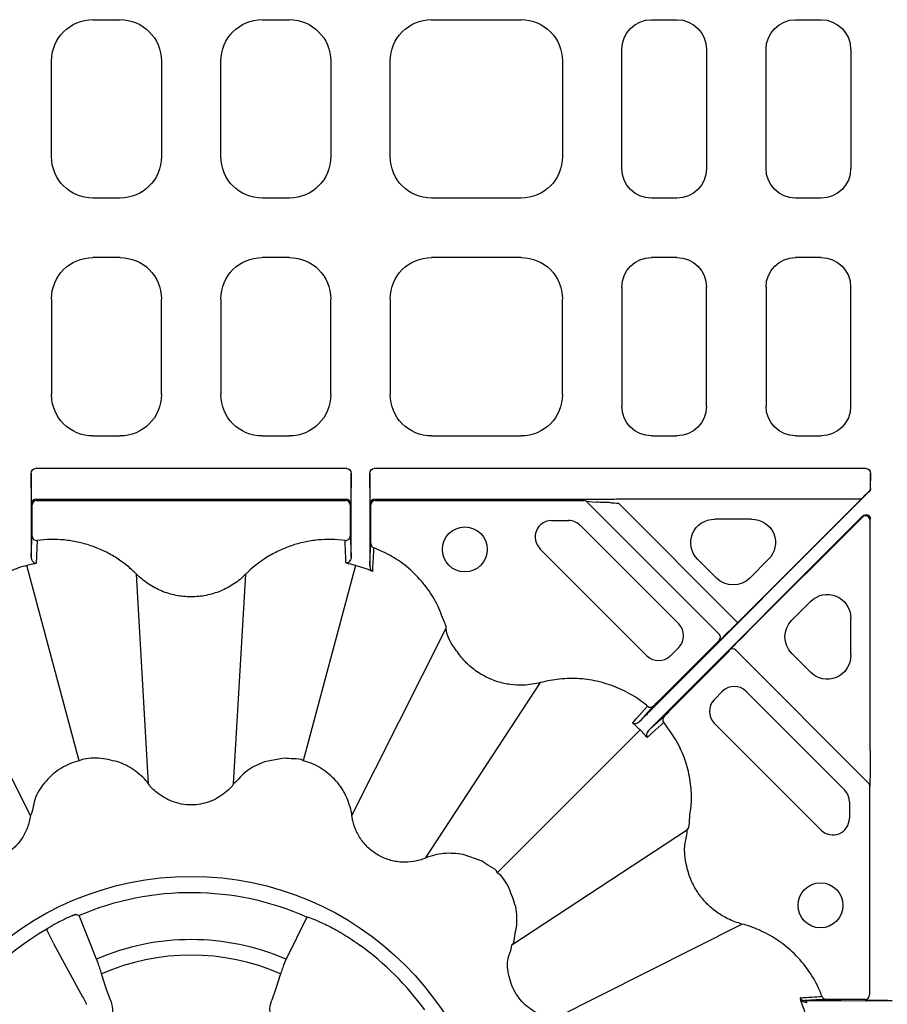
# Model space of a CAD drawing. Extents: x 13 to 3608, y 30 to 2544.
# Drawn here: x 1435 to 1581, y 673 to 839 of the extents above; entities that cross this region are included whole.
import ezdxf

# ---------------------------------------------------------------- set-up
doc = ezdxf.new("R2010")
doc.units = 0
doc.header["$LTSCALE"] = 12
doc.header["$MEASUREMENT"] = 0
doc.layers.add('DUENN-18', color=94, linetype='CONTINUOUS')
doc.layers.add('SICHTBAR', color=7, linetype='CONTINUOUS')

msp = doc.modelspace()

# ---------------------------------------------------------------- linework, layer by layer
at = {"layer": 'DUENN-18'}
for p, q in [((1447.49, 838.61), (1452.05, 838.61)), ((1475.99, 838.61), (1480.55, 838.61)), ((1504.49, 838.61), (1519.55, 838.61)), ((1541.5, 838.61), (1545.79, 838.61)), ((1565.75, 838.61), (1570.04, 838.61)), ((1536.52, 813.59), (1536.52, 833.63)), ((1550.77, 833.63), (1550.77, 813.59)), ((1560.77, 813.59), (1560.77, 833.63)), ((1575.02, 833.63), (1575.02, 813.59)), ((1440.52, 815.59), (1440.52, 831.64)), ((1459.02, 831.64), (1459.02, 815.59)), ((1469.02, 815.59), (1469.02, 831.64)), ((1487.52, 831.64), (1487.52, 815.59)), ((1497.52, 815.59), (1497.52, 831.64)), ((1526.52, 831.64), (1526.52, 815.59)), ((1452.05, 808.61), (1447.49, 808.61)), ((1480.55, 808.61), (1475.99, 808.61)), ((1519.55, 808.61), (1504.49, 808.61)), ((1545.79, 808.61), (1541.5, 808.61)), ((1570.04, 808.61), (1565.75, 808.61)), ((1452.05, 798.61), (1447.49, 798.61)), ((1480.55, 798.61), (1475.99, 798.61)), ((1519.55, 798.61), (1504.49, 798.61)), ((1545.79, 798.61), (1541.5, 798.61)), ((1570.04, 798.61), (1565.75, 798.61)), ((1536.52, 793.63), (1536.52, 773.59)), ((1550.77, 773.59), (1550.77, 793.63)), ((1560.77, 793.63), (1560.77, 773.59)), ((1575.02, 773.59), (1575.02, 793.63)), ((1440.52, 791.64), (1440.52, 775.59)), ((1459.02, 775.59), (1459.02, 791.64)), ((1469.02, 791.64), (1469.02, 775.59)), ((1487.52, 775.59), (1487.52, 791.64)), ((1497.52, 791.64), (1497.52, 775.59)), ((1526.52, 775.59), (1526.52, 791.64)), ((1447.49, 768.61), (1452.05, 768.61)), ((1475.99, 768.61), (1480.55, 768.61)), ((1504.49, 768.61), (1519.55, 768.61)), ((1541.5, 768.61), (1545.79, 768.61)), ((1565.75, 768.61), (1570.04, 768.61)), ((1437.17, 757.25), (1437.09, 762.31)), ((1437.09, 762.31), (1437.09, 752)), ((1490.21, 763.12), (1437.84, 763.12)), ((1490.95, 762.31), (1490.87, 757.25)), ((1490.95, 752), (1490.95, 762.31)), ((1494.17, 757.25), (1494.09, 762.31)), ((1494.09, 762.31), (1494.09, 751.46)), ((1577.61, 763.12), (1494.84, 763.12)), ((1578.36, 762.31), (1578.32, 759.78)), ((1578.36, 759.77), (1578.36, 762.31)), ((1542.34, 723.44), (1578.14, 759.24)), ((1577.54, 758.74), (1576.85, 758.06)), ((1437.27, 757.02), (1437.18, 757.11)), ((1437.27, 753.03), (1437.27, 757.02)), ((1437.92, 757.98), (1490.12, 757.98)), ((1438.02, 757.77), (1490.02, 757.77)), ((1490.87, 757.11), (1490.77, 757.02)), ((1490.77, 757.02), (1490.77, 753.03)), ((1494.27, 757.02), (1494.18, 757.11)), ((1494.27, 751.84), (1494.27, 757.02)), ((1494.92, 757.98), (1534.55, 757.98)), ((1495.02, 757.77), (1530.07, 757.77)), ((1530.63, 757.63), (1530.6, 757.55)), ((1530.6, 757.55), (1552.87, 735.28)), ((1535.92, 758.01), (1576.76, 758.01)), ((1535.92, 757.29), (1555.47, 737.74)), ((1576.85, 758.06), (1556, 737.21)), ((1577.08, 755.16), (1543.85, 721.93)), ((1524.7, 754.39), (1527.53, 754.39)), ((1529.5, 753.58), (1546.09, 736.99)), ((1558.35, 754.63), (1552.13, 754.63)), ((1557.62, 735.59), (1576.99, 754.96)), ((1578.27, 754.43), (1578.27, 715.68)), ((1540.74, 731.64), (1522.73, 749.65)), ((1445.16, 713.99), (1436.37, 746.82)), ((1491.68, 746.82), (1482.88, 713.99)), ((1549.31, 747.83), (1552.42, 744.72)), ((1558.06, 744.72), (1561.16, 747.83)), ((1456.87, 710.09), (1454.84, 745.35)), ((1454.84, 745.35), (1454.84, 745.35)), ((1471.17, 710.09), (1473.2, 745.35)), ((1568.23, 740.75), (1565.13, 737.65)), ((1575.04, 731.72), (1575.04, 737.94)), ((1436.97, 704.76), (1421.1, 736.31)), ((1491.07, 704.76), (1506.94, 736.31)), ((1552.87, 734.22), (1542.73, 724.08)), ((1552.98, 734.22), (1552.87, 734.22)), ((1544.49, 722.32), (1554.63, 732.46)), ((1546.09, 733.06), (1544.67, 731.64)), ((1578.04, 710.22), (1555.69, 732.57)), ((1565.13, 732.01), (1568.23, 728.9)), ((1503.45, 697.61), (1522.84, 727.13)), ((1552.05, 724.26), (1553.47, 725.68)), ((1557.4, 725.68), (1573.99, 709.09)), ((1570.05, 702.32), (1552.05, 720.33)), ((1515.54, 695.13), (1539.57, 719.17)), ((1456.87, 710.09), (1456.87, 710.09)), ((1578.26, 709.69), (1578.18, 709.66)), ((1578.18, 709.66), (1578.18, 674.61)), ((1574.8, 707.12), (1574.8, 704.29)), ((1518.02, 683.04), (1547.54, 702.43)), ((1448.12, 680.64), (1445.18, 687.97)), ((1483.48, 687.7), (1479.99, 680.61)), ((1525.17, 670.66), (1556.72, 686.53)), ((1439.79, 685.39), (1440.79, 683.38)), ((1440.93, 683.12), (1445.76, 674.26)), ((1449.8, 675.51), (1448.96, 678.17)), ((1479.08, 678.17), (1478.24, 675.51)), ((1445.76, 674.26), (1445.88, 674.04)), ((1445.88, 674.04), (1446.34, 673.15)), ((1450.49, 673.62), (1449.8, 675.51)), ((1478.24, 675.51), (1477.59, 673.71)), ((1566.95, 673.73), (1567.3, 673.67)), ((1577.43, 673.86), (1572.25, 673.86)), ((1573.42, 673.67), (1577.68, 673.61)), ((1577.52, 673.76), (1577.43, 673.86)), ((1577.61, 673.68), (1577.52, 673.76)), ((1581.21, 673.67), (1578.83, 673.67))]:
    msp.add_line(p, q, dxfattribs=at)
at = {"layer": 'DUENN-18', "flags": 128}
for points in [[(1555.47, 737.74), (1555.57, 737.64), (1555.67, 737.54), (1555.76, 737.45), (1555.84, 737.37), (1555.91, 737.3), (1555.96, 737.25), (1555.99, 737.22), (1556, 737.21)], [(1538.31, 720.35), (1538.39, 720.44), (1538.56, 720.63), (1538.65, 720.72), (1538.98, 721.1), (1540.32, 722.58), (1540.84, 723.15)], [(1541.85, 723.2), (1539.58, 720.68), (1539.51, 720.6)], [(1543.56, 720.43), (1543.47, 720.34), (1543.1, 720.01), (1541.62, 718.67), (1541.04, 718.15), (1540.95, 718.07), (1540.76, 717.9)], [(1541.01, 719.1), (1541.08, 719.17), (1543.61, 721.44)]]:
    msp.add_lwpolyline(points, dxfattribs=at)
at = {"layer": 'DUENN-18'}
for centre in [(1510.08, 749.53), (1569.94, 689.67)]:
    msp.add_circle(centre, 3.78, dxfattribs=at)
for centre, radius, start, end in [((1437.91, 757.24), 0.739, 89.1004, 178.9134), ((1438.02, 757.02), 0.75, 90.0016, 179.9975), ((1490.02, 757.02), 0.75, 0.0015, 89.9971), ((1490.13, 757.24), 0.739, 1.0866, 90.8996), ((1494.91, 757.24), 0.739, 89.1004, 178.9134), ((1495.02, 757.02), 0.75, 90.0007, 179.9985), ((1530.07, 757.02), 0.75, 45.0021, 90.0004), ((1577.52, 754.43), 0.75, 0.0042, 134.9955), ((1524.7, 751.61), 2.78, 90, 225), ((1527.53, 751.61), 2.78, 45, 90), ((1438.01, 751.78), 0.749, 180.1458, 277.6232), ((1490.03, 751.78), 0.749, 262.3747, 359.8562), ((1495.01, 750.52), 0.748, 180.0896, 249.4731), ((1544.12, 735.02), 2.78, 315, 45), ((1552.34, 734.75), 0.75, 315.0072, 44.9928), ((1555.16, 732.04), 0.75, 45, 135), ((1542.7, 733.61), 2.78, 225, 315), ((1555.43, 723.71), 2.78, 45, 135), ((1554.02, 722.29), 2.78, 135, 225), ((1541.32, 723.73), 0.749, 229.8594, 314.8858), ((1544.14, 720.91), 0.749, 135.1146, 220.1393), ((1572.02, 707.12), 2.78, 0, 45), ((1577.51, 709.69), 0.75, 0.0015, 44.994), ((1572.02, 704.29), 2.78, 225, 0), ((1464.02, 643.61), 48.19, 66.1884, 113.0168), ((1464.02, 643.61), 48.57, 119.9632, 150.0368), ((1464.02, 643.61), 40.3, 66.6579, 113.2482), ((1464.02, 643.61), 48.54, 35.9011, 54.0989), ((1464.02, 643.61), 37.7, 66.4543, 113.5457), ((1570.92, 674.6), 0.748, 200.5257, 269.9117), ((1577.43, 674.61), 0.75, 270.0037, 359.9951), ((1567.23, 673.26), 0.417, 0.5549, 80.7435)]:
    msp.add_arc(centre, radius, start, end, dxfattribs=at)
at = {"layer": 'DUENN-18', "extrusion": (0, 0, -1)}
for centre, major_axis, ratio, start_param, end_param in [((1447.55, 831.59), (-4.99, 4.99), 0.992433, 5.501585, 7.064785), ((1451.99, 831.59), (4.99, 4.99), 0.992433, 5.501585, 7.064785), ((1476.05, 831.59), (-4.99, 4.99), 0.992433, 5.501585, 7.064785), ((1480.49, 831.59), (4.99, 4.99), 0.992433, 5.501585, 7.064785), ((1504.55, 831.59), (-4.99, 4.99), 0.992433, 5.501585, 7.064785), ((1519.49, 831.59), (4.99, 4.99), 0.992433, 5.501585, 7.064785), ((1541.54, 833.59), (-3.56, 3.56), 0.992433, 5.501585, 7.064785), ((1545.75, 833.59), (3.56, 3.56), 0.992433, 5.501585, 7.064785), ((1565.79, 833.59), (-3.56, 3.56), 0.992433, 5.501585, 7.064785), ((1570, 833.59), (3.56, 3.56), 0.992433, 5.501585, 7.064785), ((1447.55, 815.64), (-4.99, -4.99), 0.992433, 5.501585, 7.064785), ((1451.99, 815.64), (4.99, -4.99), 0.992433, 5.501585, 7.064785), ((1476.05, 815.64), (-4.99, -4.99), 0.992433, 5.501585, 7.064785), ((1480.49, 815.64), (4.99, -4.99), 0.992433, 5.501585, 7.064785), ((1504.55, 815.64), (-4.99, -4.99), 0.992433, 5.501585, 7.064785), ((1519.49, 815.64), (4.99, -4.99), 0.992433, 5.501585, 7.064785), ((1541.54, 813.63), (-3.56, -3.56), 0.992433, 5.501585, 7.064785), ((1545.75, 813.63), (3.56, -3.56), 0.992433, 5.501585, 7.064785), ((1565.79, 813.63), (-3.56, -3.56), 0.992433, 5.501585, 7.064785), ((1570, 813.63), (3.56, -3.56), 0.992433, 5.501585, 7.064785), ((1447.55, 791.59), (-4.99, 4.99), 0.992433, 5.501585, 7.064785), ((1451.99, 791.59), (4.99, 4.99), 0.992433, 5.501585, 7.064785), ((1476.05, 791.59), (-4.99, 4.99), 0.992433, 5.501585, 7.064785), ((1480.49, 791.59), (4.99, 4.99), 0.992433, 5.501585, 7.064785), ((1504.55, 791.59), (-4.99, 4.99), 0.992433, 5.501585, 7.064785), ((1519.49, 791.59), (4.99, 4.99), 0.992433, 5.501585, 7.064785), ((1541.54, 793.59), (-3.56, 3.56), 0.992433, 5.501585, 7.064785), ((1545.75, 793.59), (3.56, 3.56), 0.992433, 5.501585, 7.064785), ((1565.79, 793.59), (-3.56, 3.56), 0.992433, 5.501585, 7.064785), ((1570, 793.59), (3.56, 3.56), 0.992433, 5.501585, 7.064785), ((1447.55, 775.64), (-4.99, -4.99), 0.992433, 5.501585, 7.064785), ((1451.99, 775.64), (4.99, -4.99), 0.992433, 5.501585, 7.064785), ((1476.05, 775.64), (-4.99, -4.99), 0.992433, 5.501585, 7.064785), ((1480.49, 775.64), (4.99, -4.99), 0.992433, 5.501585, 7.064785), ((1504.55, 775.64), (-4.99, -4.99), 0.992433, 5.501585, 7.064785), ((1519.49, 775.64), (4.99, -4.99), 0.992433, 5.501585, 7.064785), ((1541.54, 773.63), (-3.56, -3.56), 0.992433, 5.501585, 7.064785), ((1545.75, 773.63), (3.56, -3.56), 0.992433, 5.501585, 7.064785), ((1565.79, 773.63), (-3.56, -3.56), 0.992433, 5.501585, 7.064785), ((1570, 773.63), (3.56, -3.56), 0.992433, 5.501585, 7.064785), ((1437.84, 762.31), (-0.013, 0.811), 0.924615, 4.729246, 6.298913), ((1490.2, 762.31), (0.013, 0.811), 0.924615, 6.267457, 7.837124), ((1494.84, 762.31), (-0.013, 0.811), 0.924615, 4.729246, 6.298913), ((1577.61, 762.31), (0.013, 0.811), 0.924615, 6.267457, 7.837124), ((1577.55, 758.73), (-0.762, -0.745), 0.011728, 1.56691, 2.351187), ((1577.57, 759.78), (-0.634, -0.416), 0.964763, 3.739072, 4.524462), ((1577.61, 759.77), (-0.693, 0.287), 0.999974, 2.748898, 3.534288), ((1437.18, 761.36), (0, 4.25), 0.004363, 3.145956, 3.403392), ((1490.87, 761.36), (0, 4.25), 0.004363, 2.879793, 3.137229), ((1494.18, 761.36), (0, 4.25), 0.004363, 3.145956, 3.403392), ((1536.11, 757.1), (-5.48, 0.53), 0.003028, 0.000686, 0.796828), ((1537.06, 756.87), (-6.12, 0.22), 0.182676, 1.140497, 1.376998), ((1537.06, 756.15), (-5.6, 0.78), 0.176641, 1.104935, 1.341436), ((1575.79, 758.06), (-1.08, -0.04), 0.182676, 3.339754, 3.59719), ((1577.61, 754.63), (0.287, 0.693), 0.999848, 5.105111, 7.46126), ((1552.2, 750.61), (-3.79, 1.57), 0.974848, 5.114175, 7.452195), ((1558.27, 750.61), (3.79, 1.57), 0.974848, 5.114175, 7.452195), ((1555.24, 747.58), (0, -4.03), 0.992433, 5.501585, 7.064785), ((1571.02, 737.86), (1.57, 3.79), 0.974848, 5.114175, 7.452195), ((1555.98, 737.22), (3.01, 3.01), 0.004363, 1.570796, 3.137229), ((1567.99, 734.83), (-4.03, 0), 0.992433, 5.501585, 7.064785), ((1557.63, 735.57), (3.01, 3.01), 0.004363, 3.145956, 4.712389), ((1571.02, 731.79), (1.57, -3.79), 0.974848, 5.114175, 7.452195), ((1578.26, 715.7), (0, 6.01), 0.003085, 1.573882, 3.140315), ((1369.84, 613.92), (-117.76, -37.13), 0.600244, 2.432116, 2.437647), ((1484.89, 637.03), (-52.27, 16.48), 0.916887, 1.2635, 1.264669), ((1445.55, 672.06), (5.12, -1.14), 0.953057, 5.737515, 6.828856), ((1482.31, 672.02), (4.91, 1.09), 0.994663, 2.576783, 3.706402), ((1581.99, 673.61), (-4.5, 0), 0.004363, 4.712389, 5.991729)]:
    msp.add_ellipse(centre, major_axis=major_axis, ratio=ratio, start_param=start_param, end_param=end_param, dxfattribs=at)
at = {"layer": 'DUENN-18'}
for points, knots in [([(1534.67, 757.38), (1534.25, 757.4), (1533.83, 757.41), (1533.03, 757.43), (1532.65, 757.45), (1532.28, 757.48)], [0, 0, 0, 0, 0.5, 0.5, 1, 1, 1, 1]), ([(1437.09, 752), (1437.09, 751.31), (1437.09, 750.64), (1437.09, 749.68), (1437.09, 749.37), (1437.08, 748.78), (1437.08, 748.51), (1437.08, 748.25)], [0, 0, 0, 0, 0.5, 0.5, 0.75, 0.75, 1, 1, 1, 1]), ([(1437.08, 748.25), (1437.08, 748.27), (1437.11, 748.89), (1437.18, 750.07), (1437.23, 751.21), (1437.26, 751.78)], [0, 0, 0, 0, 0.021573, 0.519409, 1, 1, 1, 1]), ([(1437.26, 751.78), (1437.26, 751.8), (1437.26, 751.85), (1437.27, 752.1), (1437.27, 752.44), (1437.27, 752.77), (1437.27, 752.97), (1437.27, 753.03)], [0, 0, 0, 0, 0.224592, 0.449142, 0.674832, 0.902399, 1, 1, 1, 1]), ([(1490.77, 753.03), (1490.77, 752.72), (1490.78, 752.41), (1490.78, 752.07), (1490.78, 751.97), (1490.78, 751.83), (1490.78, 751.79), (1490.78, 751.78)], [0, 0, 0, 0, 0.5, 0.5, 0.75, 0.75, 1, 1, 1, 1]), ([(1490.78, 751.78), (1490.81, 751.21), (1490.84, 750.64), (1490.87, 750.08), (1490.9, 749.49), (1490.93, 748.91), (1490.96, 748.32), (1490.96, 748.3), (1490.96, 748.27), (1490.96, 748.25)], [0, 0, 0, 0, 0.02014902, 0.02014902, 0.02014902, 0.04075401, 0.04075401, 0.04075401, 0.04165258, 0.04165258, 0.04165258, 0.04165258]), ([(1490.96, 748.25), (1490.96, 748.51), (1490.96, 748.78), (1490.96, 749.37), (1490.96, 749.68), (1490.96, 750.64), (1490.95, 751.31), (1490.95, 752)], [0, 0, 0, 0, 0.25, 0.25, 0.5, 0.5, 1, 1, 1, 1]), ([(1494.26, 750.51), (1494.26, 750.53), (1494.26, 750.58), (1494.27, 750.73), (1494.27, 750.83), (1494.27, 751.07), (1494.27, 751.22), (1494.27, 751.52), (1494.27, 751.68), (1494.27, 751.84)], [0, 0, 0, 0, 0.25, 0.25, 0.5, 0.5, 0.75, 0.75, 1, 1, 1, 1]), ([(1438.11, 751.04), (1438.09, 750.47), (1438.04, 749.33), (1437.99, 748.13), (1437.96, 747.41), (1437.96, 747.28), (1437.95, 747.19)], [0, 0, 0, 0, 0.440786, 0.898695, 0.931725, 1, 1, 1, 1]), ([(1454.84, 745.35), (1454.3, 745.9), (1453.72, 746.41), (1452.53, 747.36), (1451.91, 747.8), (1450.62, 748.6), (1449.96, 748.97), (1448.57, 749.62), (1447.86, 749.91), (1446.41, 750.4), (1445.67, 750.61), (1444.55, 750.85), (1444.17, 750.92), (1443.41, 751.03), (1443.03, 751.08), (1441.14, 751.26), (1439.63, 751.24), (1438.11, 751.04)], [0, 0, 0, 0, 0.125, 0.125, 0.25, 0.25, 0.375, 0.375, 0.5, 0.5, 0.625, 0.625, 0.6875, 0.6875, 0.75, 0.75, 1, 1, 1, 1]), ([(1489.93, 751.04), (1488.41, 751.24), (1486.89, 751.26), (1485, 751.08), (1484.62, 751.03), (1483.86, 750.91), (1483.48, 750.84), (1482.36, 750.6), (1481.62, 750.4), (1480.18, 749.91), (1479.47, 749.62), (1478.08, 748.96), (1477.41, 748.6), (1475.48, 747.39), (1474.29, 746.44), (1473.2, 745.35)], [0, 0, 0, 0, 0.25, 0.25, 0.3125, 0.3125, 0.375, 0.375, 0.5, 0.5, 0.625, 0.625, 0.75, 0.75, 1, 1, 1, 1]), ([(1490.09, 747.19), (1490.09, 747.23), (1490.09, 747.28), (1490.08, 747.32), (1490.08, 747.41), (1490.08, 747.49), (1490.07, 747.58), (1490.05, 748.17), (1490.03, 748.75), (1490, 749.34), (1489.98, 749.91), (1489.95, 750.47), (1489.93, 751.04)], [-0.00460057, -0.00460057, -0.00460057, -0.00460057, -0.00310057, -0.00310057, -0.00310057, 0, 0, 0, 0.0206639, 0.0206639, 0.0206639, 0.04081252, 0.04081252, 0.04081252, 0.04081252]), ([(1494.09, 751.46), (1494.09, 750.97), (1494.09, 749.83), (1494.08, 748.13), (1494.08, 747.23), (1494.08, 746.78)], [0, 0, 0, 0, 0.275589, 0.637558, 1, 1, 1, 1]), ([(1494.08, 746.78), (1494.08, 746.84), (1494.11, 747.5), (1494.18, 748.75), (1494.23, 749.93), (1494.26, 750.51)], [0, 0, 0, 0, 0.041959, 0.529543, 1, 1, 1, 1]), ([(1494.75, 749.82), (1494.72, 749.24), (1494.68, 748.65), (1494.65, 748.07), (1494.61, 747.47), (1494.58, 746.86), (1494.54, 746.25), (1494.54, 746.2), (1494.54, 746.16), (1494.53, 746.12), (1494.53, 746.03), (1494.52, 745.94), (1494.52, 745.84)], [0, 0, 0, 0, 0.02001755, 0.02001755, 0.02001755, 0.04082286, 0.04082286, 0.04082286, 0.04232286, 0.04232286, 0.04232286, 0.04542697, 0.04542697, 0.04542697, 0.04542697]), ([(1506.94, 736.31), (1506.94, 736.31), (1506.94, 736.66), (1506.31, 738.03), (1505.49, 740.44), (1503.45, 743.56), (1500.91, 746.26), (1497.87, 748.45), (1495.79, 749.36), (1494.75, 749.82)], [0, 0, 0, 0, 0.000003, 0.054487, 0.231996, 0.409501, 0.639654, 0.819829, 1, 1, 1, 1]), ([(1436.37, 746.82), (1436.37, 746.82), (1435.9, 746.7), (1434.94, 746.42), (1434.01, 746.04), (1433.52, 745.84)], [0, 0, 0, 0, 0.00002, 0.4788, 1, 1, 1, 1]), ([(1437.95, 747.19), (1437.75, 747.15), (1437.22, 747.05), (1436.7, 746.9), (1436.37, 746.82), (1436.37, 746.82)], [0, 0, 0, 0, 0.374256, 0.999962, 1, 1, 1, 1]), ([(1437.08, 748.25), (1437.1, 748.11), (1437.14, 747.77), (1437.48, 747.35), (1437.78, 747.21), (1437.95, 747.19), (1437.95, 747.19)], [0, 0, 0, 0, 0.186463, 0.492516, 0.996269, 1, 1, 1, 1]), ([(1490.96, 748.25), (1490.96, 748.15), (1490.95, 748.06), (1490.91, 747.9), (1490.88, 747.83), (1490.78, 747.64), (1490.7, 747.54), (1490.45, 747.29), (1490.26, 747.21), (1490.09, 747.19)], [0, 0, 0, 0, 0.125, 0.125, 0.25, 0.25, 0.5, 0.5, 1, 1, 1, 1]), ([(1494.08, 746.78), (1494.11, 746.58), (1494.17, 746.18), (1494.4, 745.94), (1494.52, 745.84), (1494.52, 745.84)], [0, 0, 0, 0, 0.5011997, 0.9950503, 1, 1, 1, 1]), ([(1473.2, 745.35), (1472.9, 745.05), (1472.58, 744.76), (1471.92, 744.22), (1471.57, 743.97), (1470.51, 743.26), (1469.77, 742.86), (1468.59, 742.37), (1468.19, 742.23), (1467.37, 741.98), (1466.96, 741.88), (1465.71, 741.63), (1464.87, 741.55), (1463.59, 741.55), (1463.16, 741.57), (1462.31, 741.65), (1461.89, 741.72), (1460.64, 741.97), (1459.83, 742.21), (1458.65, 742.7), (1458.26, 742.89), (1457.51, 743.29), (1457.15, 743.51), (1456.45, 743.98), (1456.11, 744.23), (1455.46, 744.77), (1455.14, 745.05), (1454.84, 745.35)], [0, 0, 0, 0, 0.0625, 0.0625, 0.125, 0.125, 0.25, 0.25, 0.3125, 0.3125, 0.375, 0.375, 0.5, 0.5, 0.5625, 0.5625, 0.625, 0.625, 0.75, 0.75, 0.8125, 0.8125, 0.875, 0.875, 0.9375, 0.9375, 1, 1, 1, 1]), ([(1522.84, 727.13), (1522.84, 727.13), (1521.89, 726.9), (1520.18, 726.62), (1517.73, 726.75), (1514.95, 727.36), (1512.32, 728.68), (1510.05, 730.63), (1508.3, 732.96), (1506.94, 734.93), (1506.94, 736.31), (1506.94, 736.31)], [0, 0, 0, 0, 0.000003, 0.145426, 0.252708, 0.359989, 0.563511, 0.679494, 0.795476, 0.999997, 1, 1, 1, 1]), ([(1540.84, 723.15), (1540.56, 723.38), (1539.41, 724.31), (1537.19, 725.69), (1534.69, 726.73), (1532.09, 727.46), (1529.4, 727.86), (1526.06, 727.83), (1523.89, 727.4), (1522.84, 727.13), (1522.84, 727.13)], [0, 0, 0, 0, 0.056577, 0.231651, 0.406734, 0.47906, 0.654972, 0.830877, 0.999997, 1, 1, 1, 1]), ([(1542.73, 724.08), (1542.62, 723.97), (1542.51, 723.86), (1542.31, 723.66), (1542.21, 723.56), (1541.97, 723.32), (1541.87, 723.22), (1541.85, 723.2)], [0, 0, 0, 0, 0.25, 0.25, 0.5, 0.5, 1, 1, 1, 1]), ([(1539.51, 720.6), (1539.69, 720.78), (1539.89, 720.99), (1540.33, 721.42), (1540.56, 721.65), (1540.92, 722.02), (1541.04, 722.14), (1541.3, 722.4), (1541.43, 722.52), (1541.81, 722.91), (1542.08, 723.17), (1542.34, 723.44)], [0, 0, 0, 0, 0.25, 0.25, 0.5, 0.5, 0.625, 0.625, 0.75, 0.75, 1, 1, 1, 1]), ([(1543.61, 721.44), (1543.61, 721.44), (1543.63, 721.46), (1543.72, 721.55), (1543.93, 721.75), (1544.19, 722.02), (1544.39, 722.22), (1544.49, 722.32)], [0, 0, 0, 0, 0.0908474, 0.3173677, 0.5446709, 0.7723485, 1, 1, 1, 1]), ([(1538.31, 720.35), (1538.31, 720.35), (1538.39, 720.31), (1538.64, 720.25), (1539.06, 720.26), (1539.39, 720.51), (1539.51, 720.6)], [0, 0, 0, 0, 0.004144, 0.264408, 0.727369, 1, 1, 1, 1]), ([(1539.57, 719.17), (1539.57, 719.17), (1539.34, 719.34), (1538.97, 719.79), (1538.53, 720.16), (1538.31, 720.35)], [0, 0, 0, 0, 0.000043, 0.498717, 1, 1, 1, 1]), ([(1543.85, 721.93), (1543.41, 721.5), (1542.54, 720.62), (1541.59, 719.67), (1541.14, 719.23), (1541.01, 719.1)], [0, 0, 0, 0, 0.412284, 0.82456, 1, 1, 1, 1]), ([(1547.54, 702.43), (1547.54, 702.43), (1547.93, 702.82), (1547.82, 704.61), (1548.37, 707.02), (1548.13, 710.23), (1547.47, 713.39), (1546.09, 716.98), (1544.49, 719.16), (1543.56, 720.43)], [0, 0, 0, 0, 0.000004, 0.086014, 0.244952, 0.403887, 0.578899, 0.753916, 1, 1, 1, 1]), ([(1540.76, 717.9), (1540.56, 718.11), (1540.17, 718.53), (1539.82, 719.01), (1539.57, 719.17), (1539.57, 719.17)], [0, 0, 0, 0, 0.501297, 0.999959, 1, 1, 1, 1]), ([(1541.01, 719.1), (1540.92, 718.98), (1540.67, 718.65), (1540.66, 718.23), (1540.72, 717.98), (1540.76, 717.9), (1540.76, 717.9)], [0, 0, 0, 0, 0.272633, 0.735594, 0.99586, 1, 1, 1, 1]), ([(1556.72, 686.53), (1556.72, 686.53), (1555.91, 686.74), (1554.44, 687.31), (1552.46, 688.48), (1550.76, 689.93), (1549.32, 691.69), (1547.87, 694.24), (1547.15, 697.12), (1546.98, 700.11), (1547.54, 701.64), (1547.54, 702.43), (1547.54, 702.43)], [0, 0, 0, 0, 0.000003, 0.12332, 0.230573, 0.33783, 0.450817, 0.563805, 0.767185, 0.883592, 0.999997, 1, 1, 1, 1]), ([(1444.66, 688.13), (1444.66, 688.13), (1444.65, 688.13), (1444.63, 688.13), (1444.59, 688.12), (1444.55, 688.11), (1444.48, 688.09), (1444.41, 688.06), (1444.31, 688.03), (1444.2, 687.99), (1444.07, 687.94), (1443.92, 687.87), (1443.63, 687.75), (1443.11, 687.52), (1442.29, 687.14), (1441.38, 686.66), (1440.81, 686.34), (1440.51, 686.17), (1440.39, 686.09), (1440.26, 686.01), (1440.12, 685.92), (1439.98, 685.84), (1439.85, 685.75), (1439.79, 685.71), (1439.76, 685.69)], [0, 0, 0, 0, 0.020988, 0.043013, 0.06611, 0.090309, 0.115632, 0.142091, 0.169689, 0.198413, 0.228237, 0.259118, 0.296315, 0.388192, 0.516841, 0.645423, 0.774173, 0.791768, 0.815368, 0.844469, 0.878391, 0.916289, 0.957181, 1, 1, 1, 1]), ([(1483.54, 687.7), (1483.74, 687.65), (1484.14, 687.56), (1485.94, 686.82), (1488.32, 685.62), (1490.64, 684.23), (1492.01, 683.26), (1492.48, 682.93)], [0, 0, 0, 0, 0.221732, 0.443517, 0.663914, 0.883885, 1, 1, 1, 1]), ([(1439.76, 685.69), (1439.74, 685.67), (1439.71, 685.63), (1439.73, 685.55), (1439.74, 685.52)], [0, 0, 0, 0, 0.657876, 1, 1, 1, 1]), ([(1439.74, 685.52), (1439.75, 685.5), (1439.76, 685.45), (1439.78, 685.41), (1439.79, 685.39)], [0, 0, 0, 0, 0.51399, 1, 1, 1, 1]), ([(1570.22, 674.34), (1570.03, 674.82), (1569.37, 676.46), (1567.79, 679.08), (1565.37, 681.83), (1562.6, 684), (1559.73, 685.56), (1557.71, 686.29), (1556.72, 686.53), (1556.72, 686.53)], [0, 0, 0, 0, 0.081848, 0.28187, 0.481891, 0.660324, 0.838753, 0.999997, 1, 1, 1, 1]), ([(1440.79, 683.38), (1440.82, 683.33), (1440.86, 683.25), (1440.92, 683.15), (1440.93, 683.12)], [0, 0, 0, 0, 0.772621, 1, 1, 1, 1]), ([(1448.96, 678.17), (1448.86, 678.5), (1448.65, 679.14), (1448.34, 680.04), (1448.19, 680.43), (1448.12, 680.64)], [0, 0, 0, 0, 0.323236, 0.64654, 1, 1, 1, 1]), ([(1479.99, 680.61), (1479.91, 680.43), (1479.74, 680.08), (1479.44, 679.25), (1479.21, 678.58), (1479.1, 678.22), (1479.08, 678.17)], [0, 0, 0, 0, 0.318897, 0.637778, 0.95726, 1, 1, 1, 1]), ([(1566.55, 674.13), (1566.54, 674.13), (1566.53, 674.11), (1566.52, 674.06), (1566.52, 674.03), (1566.54, 673.91), (1566.56, 673.79), (1566.58, 673.66)], [0, 0, 0, 0, 0.25, 0.25, 0.5, 0.5, 1, 1, 1, 1]), ([(1566.55, 674.13), (1567.19, 674.16), (1568.42, 674.23), (1569.64, 674.31), (1570.22, 674.34)], [0, 0, 0, 0, 0.5209268, 1, 1, 1, 1]), ([(1446.34, 673.15), (1446.36, 673.11), (1446.39, 673.04), (1446.39, 673.03), (1446.39, 673.03)], [0, 0, 0, 0, 0.533372, 1, 1, 1, 1]), ([(1566.58, 673.66), (1566.58, 673.66), (1566.59, 673.67), (1566.59, 673.68), (1566.65, 673.75), (1566.82, 673.74), (1566.95, 673.73)], [0, 0, 0, 0, 0.0071902, 0.0570067, 0.2527558, 1, 1, 1, 1]), ([(1567.17, 673.39), (1567.09, 673.43), (1566.87, 673.52), (1566.68, 673.59), (1566.61, 673.64), (1566.59, 673.66), (1566.58, 673.66)], [0, 0, 0, 0, 0.30148, 0.731401, 0.992688, 1, 1, 1, 1]), ([(1567.17, 673.39), (1567.17, 673.47), (1567.14, 673.54), (1567.06, 673.66), (1567.01, 673.7), (1566.95, 673.73)], [0, 0, 0, 0, 0.5, 0.5, 1, 1, 1, 1]), ([(1570.92, 673.85), (1570.34, 673.82), (1569.13, 673.76), (1567.92, 673.7), (1567.3, 673.67)], [0, 0, 0, 0, 0.487032, 1, 1, 1, 1]), ([(1567.3, 673.67), (1567.59, 673.67), (1568.19, 673.68), (1569.37, 673.68), (1570.63, 673.68), (1571.81, 673.68), (1572.76, 673.67), (1573.24, 673.67), (1573.4, 673.67), (1573.42, 673.67)], [0, 0, 0, 0, 0.149384, 0.313324, 0.476833, 0.639648, 0.801849, 0.963775, 1, 1, 1, 1]), ([(1572.25, 673.86), (1572.17, 673.86), (1571.93, 673.86), (1571.58, 673.86), (1571.24, 673.86), (1571, 673.86), (1570.95, 673.85), (1570.92, 673.85)], [0, 0, 0, 0, 0.130502, 0.361504, 0.578984, 0.78936, 1, 1, 1, 1]), ([(1578.83, 673.67), (1578.71, 673.67), (1578.47, 673.67), (1578.11, 673.68), (1577.84, 673.68), (1577.69, 673.68), (1577.62, 673.68), (1577.61, 673.68), (1577.61, 673.68)], [0, 0, 0, 0, 0.217972, 0.435481, 0.720217, 0.936079, 0.9962, 1, 1, 1, 1])]:
    msp.add_open_spline(points, degree=3, knots=knots, dxfattribs=at)
for points in [[(1491.68, 746.82), (1491.15, 746.97), (1490.62, 747.09), (1490.09, 747.19)], [(1494.52, 745.84), (1493.6, 746.24), (1492.65, 746.57), (1491.68, 746.82)], [(1566.55, 674.13), (1566.63, 673.95), (1566.77, 673.8), (1566.95, 673.73)], [(1566.58, 673.66), (1566.91, 672.88), (1567.18, 672.09), (1567.39, 671.31)], [(1567.65, 673.27), (1567.47, 673.28), (1567.32, 673.32), (1567.17, 673.39)]]:
    msp.add_open_spline(points, degree=3, dxfattribs=at)
at = {"layer": 'SICHTBAR'}
for p, q in [((1479.69, 714.4), (1476.37, 713.81)), ((1512.98, 697.08), (1509.82, 698.23))]:
    msp.add_line(p, q, dxfattribs=at)
msp.add_circle((1464.02, 643.61), 50.93, dxfattribs=at)
for points, knots in [([(1445.16, 713.99), (1445.16, 713.99), (1444.64, 713.86), (1443.61, 713.52), (1442.67, 713), (1442.19, 712.75)], [0, 0, 0, 0, 0.000019, 0.500016, 1, 1, 1, 1]), ([(1451.67, 713.81), (1450.6, 714.07), (1448.47, 714.57), (1446.19, 714.38), (1445.16, 713.99), (1445.16, 713.99)], [0, 0, 0, 0, 0.499957, 0.99999, 1, 1, 1, 1]), ([(1476.37, 713.81), (1475.34, 713.39), (1473.3, 712.56), (1471.97, 710.79), (1471.17, 710.09), (1471.17, 710.09)], [0, 0, 0, 0, 0.508435, 0.999988, 1, 1, 1, 1]), ([(1482.88, 713.99), (1482.88, 713.99), (1482.45, 714.32), (1481.26, 714.29), (1480.21, 714.36), (1479.69, 714.4)], [0, 0, 0, 0, 0.0000115, 0.5000199, 1, 1, 1, 1]), ([(1488.43, 710.58), (1487.63, 711.35), (1486.04, 712.88), (1483.95, 713.73), (1482.88, 713.99), (1482.88, 713.99)], [0, 0, 0, 0, 0.499956, 0.999991, 1, 1, 1, 1]), ([(1442.19, 712.75), (1441.71, 712.45), (1441.25, 712.12), (1440.39, 711.4), (1439.99, 711.01), (1439.61, 710.58)], [0, 0, 0, 0, 0.5, 0.5, 1, 1, 1, 1]), ([(1454.65, 712.26), (1454.62, 712.29), (1454.58, 712.32), (1454.54, 712.35), (1454.5, 712.37), (1454.46, 712.4), (1454.42, 712.43)], [0, 0, 0, 0, 0.0001447148, 0.0001447148, 0.0001447148, 0.0002866523, 0.0002866523, 0.0002866523, 0.0002866523]), ([(1456.87, 710.09), (1456.87, 710.09), (1456.62, 710.53), (1455.86, 711.26), (1455.06, 711.92), (1454.65, 712.26)], [0, 0, 0, 0, 0.000019, 0.483452, 1, 1, 1, 1]), ([(1439.61, 710.58), (1438.91, 709.71), (1437.53, 707.99), (1437.45, 705.71), (1436.97, 704.76), (1436.97, 704.76)], [0, 0, 0, 0, 0.508437, 0.99999, 1, 1, 1, 1]), ([(1490.23, 707.75), (1490.16, 707.9), (1489.93, 708.42), (1489.37, 709.4), (1488.78, 710.15), (1488.43, 710.58)], [0, 0, 0, 0, 0.1533535, 0.5028722, 1, 1, 1, 1]), ([(1471.17, 710.09), (1471.17, 710.09), (1470.89, 709.59), (1469.68, 708.5), (1467.51, 707.06), (1465.33, 706.59), (1463.1, 706.53), (1460.82, 706.93), (1458.49, 708.39), (1457.2, 709.52), (1456.87, 710.09), (1456.87, 710.09)], [0, 0, 0, 0, 0.000004, 0.104781, 0.288707, 0.472683, 0.500135, 0.696421, 0.880318, 0.999996, 1, 1, 1, 1]), ([(1491.07, 704.76), (1491.07, 704.76), (1491.07, 705.26), (1490.78, 706.28), (1490.42, 707.25), (1490.23, 707.75)], [0, 0, 0, 0, 0.000019, 0.48345, 1, 1, 1, 1]), ([(1436.97, 704.76), (1436.93, 704.42), (1436.86, 704.08), (1436.7, 703.41), (1436.59, 703.07), (1436.23, 702.1), (1435.91, 701.5), (1435.34, 700.64), (1435.13, 700.36), (1434.69, 699.83), (1434.45, 699.59), (1433.95, 699.12), (1433.69, 698.9), (1433.13, 698.49), (1432.84, 698.3), (1431.94, 697.78), (1431.31, 697.51), (1430.33, 697.21), (1430, 697.13), (1429.32, 697.01), (1428.97, 696.96), (1427.95, 696.9), (1427.26, 696.93), (1425.9, 697.15), (1425.23, 697.34), (1424.59, 697.61)], [0, 0, 0, 0, 0.0625, 0.0625, 0.125, 0.125, 0.25, 0.25, 0.3125, 0.3125, 0.375, 0.375, 0.4375, 0.4375, 0.5, 0.5, 0.625, 0.625, 0.6875, 0.6875, 0.75, 0.75, 0.875, 0.875, 1, 1, 1, 1]), ([(1503.45, 697.61), (1503.13, 697.48), (1502.81, 697.36), (1502.14, 697.17), (1501.8, 697.1), (1500.78, 696.93), (1500.1, 696.9), (1499.07, 696.96), (1498.72, 697.01), (1498.04, 697.13), (1497.71, 697.21), (1497.06, 697.41), (1496.73, 697.53), (1496.1, 697.8), (1495.79, 697.96), (1494.89, 698.48), (1494.34, 698.89), (1493.59, 699.59), (1493.36, 699.84), (1492.91, 700.36), (1492.7, 700.64), (1492.13, 701.49), (1491.82, 702.1), (1491.33, 703.4), (1491.16, 704.07), (1491.07, 704.76)], [0, 0, 0, 0, 0.0625, 0.0625, 0.125, 0.125, 0.25, 0.25, 0.3125, 0.3125, 0.375, 0.375, 0.4375, 0.4375, 0.5, 0.5, 0.625, 0.625, 0.6875, 0.6875, 0.75, 0.75, 0.875, 0.875, 1, 1, 1, 1]), ([(1509.82, 698.23), (1508.72, 698.36), (1506.56, 698.61), (1504.44, 697.98), (1503.45, 697.61), (1503.45, 697.61)], [0, 0, 0, 0, 0.508434, 0.99999, 1, 1, 1, 1]), ([(1515.54, 695.13), (1515.54, 695.13), (1515.54, 695.67), (1514.2, 696.18), (1513.39, 696.78), (1512.98, 697.08)], [0, 0, 0, 0, 0.000014, 0.500021, 1, 1, 1, 1]), ([(1518.64, 689.41), (1518.32, 690.44), (1517.66, 692.51), (1516.48, 694.55), (1515.54, 695.13), (1515.54, 695.13)], [0, 0, 0, 0, 0.499957, 0.999989, 1, 1, 1, 1]), ([(1518.79, 686.05), (1518.81, 686.22), (1518.86, 686.78), (1518.87, 687.91), (1518.73, 688.85), (1518.64, 689.41)], [0, 0, 0, 0, 0.1533542, 0.5028757, 1, 1, 1, 1]), ([(1518.02, 683.04), (1518.02, 683.04), (1518.4, 683.37), (1518.47, 684.55), (1518.68, 685.54), (1518.79, 686.05)], [0, 0, 0, 0, 0.000025, 0.483455, 1, 1, 1, 1]), ([(1525.17, 670.66), (1525.17, 670.66), (1524.59, 670.66), (1523.05, 671.15), (1520.71, 672.31), (1519.22, 673.97), (1518.05, 675.87), (1517.34, 678.02), (1517.11, 680.86), (1518.02, 682.39), (1518.02, 683.04), (1518.02, 683.04)], [0, 0, 0, 0, 0.000004, 0.104781, 0.288707, 0.472684, 0.500136, 0.69642, 0.880318, 0.999996, 1, 1, 1, 1])]:
    msp.add_open_spline(points, degree=3, knots=knots, dxfattribs=at)
msp.add_open_spline([(1454.42, 712.43), (1453.57, 713.02), (1452.65, 713.48), (1451.67, 713.81)], degree=3, dxfattribs=at)

doc.saveas('drawing.dxf')
